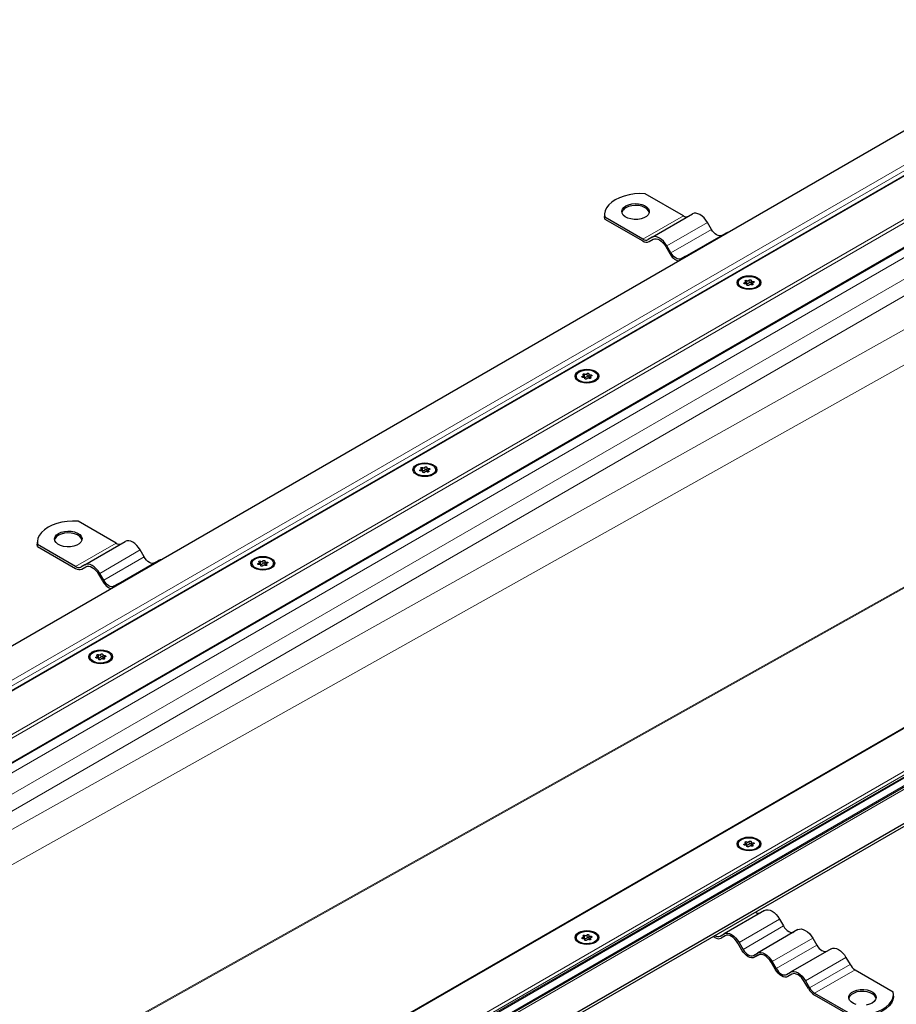
# Model space of a CAD drawing. Units: millimetres. Extents: x 0 to 420, y 0 to 297.
# Drawn here: x 45 to 75, y 33 to 66 of the extents above; entities that cross this region are included whole.
import ezdxf

# ---------------------------------------------------------------- set-up
doc = ezdxf.new("R2010")
doc.units = ezdxf.units.MM

msp = doc.modelspace()

# ---------------------------------------------------------------- linework, layer by layer
at = {"color": 8, "linetype": 'Continuous', "lineweight": 18}
for p, q in [((247.07704, 159.66833), (27.83204, 33.10089)), ((29.86552, 32.83038), (247.54562, 158.49443)), ((29.99684, 32.78058), (247.54562, 158.36882)), ((30.70407, 32.37231), (247.54562, 157.55228)), ((262.34047, 149.95354), (44.66037, 24.2895)), ((45.12896, 23.11559), (264.37396, 149.68304)), ((45.47626, 23.19047), (264.13544, 149.41973)), ((264.13544, 149.35692), (45.47626, 23.12766)), ((26.52116, 32.71732), (137.03339, 96.51467)), ((26.75193, 32.66213), (137.14878, 96.39287)), ((138.70557, 94.37478), (31.00328, 32.19957)), ((139.33109, 94.01368), (31.6288, 31.83847)), ((139.57586, 93.58973), (32.11838, 31.55584)), ((139.57586, 91.35127), (32.45642, 31.36069)), ((140.07238, 90.43892), (33.50311, 30.75645)), ((44.66037, 22.24578), (155.1726, 86.04313)), ((44.66037, 22.36279), (154.84277, 85.96974)), ((40.05395, 26.97474), (141.44197, 83.75552)), ((141.47041, 83.73911), (40.08239, 26.95832)), ((66.39031, 58.31151), (67.75013, 59.09652)), ((67.198, 58.08347), (68.55782, 58.86848)), ((67.33261, 57.85031), (68.69243, 58.63532)), ((69.80594, 56.84908), (69.80594, 56.81175)), ((69.87568, 56.92389), (69.87568, 56.82967)), ((69.95744, 56.84232), (69.95744, 56.93653)), ((70.08262, 56.84862), (70.08262, 56.89188)), ((69.8833, 56.77681), (69.8833, 56.76815)), ((70.07822, 56.78041), (70.07822, 56.80696)), ((64.36666, 53.70905), (64.36666, 53.67172)), ((64.4364, 53.78386), (64.4364, 53.68964)), ((64.44402, 53.63678), (64.44402, 53.62812)), ((64.51815, 53.70229), (64.51815, 53.7965)), ((64.63894, 53.64038), (64.63894, 53.66693)), ((64.64334, 53.70859), (64.64334, 53.75185)), ((58.92738, 50.56902), (58.92738, 50.53169)), ((58.99712, 50.64382), (58.99712, 50.54961)), ((59.07887, 50.56225), (59.07887, 50.65647)), ((59.20406, 50.56856), (59.20406, 50.61181)), ((59.00473, 50.49675), (59.00473, 50.48809)), ((59.19966, 50.50035), (59.19966, 50.5269)), ((47.35282, 47.3214), (48.71264, 48.10641)), ((48.16051, 47.09336), (49.52033, 47.87837)), ((48.29512, 46.8602), (49.65494, 47.64521)), ((53.4881, 47.42899), (53.4881, 47.39165)), ((53.55783, 47.50379), (53.55783, 47.40958)), ((53.56545, 47.35672), (53.56545, 47.34806)), ((53.63959, 47.42222), (53.63959, 47.51644)), ((53.76037, 47.36031), (53.76037, 47.38687)), ((53.76477, 47.42853), (53.76477, 47.47178)), ((48.04881, 44.28895), (48.04881, 44.25162)), ((48.11855, 44.36376), (48.11855, 44.26955)), ((48.2003, 44.28219), (48.2003, 44.37641)), ((48.32549, 44.2885), (48.32549, 44.33175)), ((48.12617, 44.21669), (48.12617, 44.20802)), ((48.32109, 44.22028), (48.32109, 44.24684)), ((69.80594, 38.00889), (69.80594, 37.97156)), ((69.87568, 38.0837), (69.87568, 37.98948)), ((69.95744, 38.00213), (69.95744, 38.09635)), ((70.08262, 38.00844), (70.08262, 38.05169)), ((69.8833, 37.93662), (69.8833, 37.92796)), ((70.07822, 37.94022), (70.07822, 37.96678)), ((68.80979, 34.93455), (70.16961, 35.71956)), ((70.97731, 35.49152), (69.61748, 34.70651)), ((69.7521, 34.47335), (71.11192, 35.25836)), ((64.36666, 34.86886), (64.36666, 34.83153)), ((64.4364, 34.94367), (64.4364, 34.84945)), ((64.44402, 34.79659), (64.44402, 34.78793)), ((64.51815, 34.8621), (64.51815, 34.95631)), ((64.63894, 34.80019), (64.63894, 34.82674)), ((64.64334, 34.86841), (64.64334, 34.91166)), ((72.09269, 34.84762), (70.73287, 34.06262)), ((70.86748, 33.82946), (72.22731, 34.61446)), ((73.20807, 34.20373), (71.84825, 33.41872)), ((71.98287, 33.18556), (73.34269, 33.97057)), ((73.51577, 33.78786), (72.15595, 33.00286))]:
    msp.add_line(p, q, dxfattribs=at)
at = {"color": 7, "linetype": 'Continuous', "lineweight": 25}
for p, q in [((246.90535, 159.59523), (27.92739, 33.18195)), ((30.7266, 32.3593), (247.54562, 157.52626)), ((262.26356, 149.93515), (44.66037, 24.3155)), ((45.30064, 23.00026), (264.27893, 149.41373)), ((136.04032, 97.08796), (25.35092, 33.18833)), ((44.66037, 22.32381), (155.05722, 86.05455)), ((45.47626, 21.57021), (156.16567, 85.46984)), ((45.47626, 21.47599), (156.16567, 85.37563)), ((67.75013, 59.09652), (66.47258, 59.83403)), ((66.698, 58.37212), (68.05782, 59.15712)), ((65.10514, 59.12792), (65.10514, 59.06511)), ((65.11276, 58.98621), (65.10514, 59.06511)), ((65.11276, 58.98621), (65.11276, 59.04902)), ((66.39031, 58.31151), (65.11276, 59.04902)), ((65.11276, 58.98621), (66.39031, 58.2487)), ((68.69243, 58.63532), (68.55782, 58.86848)), ((67.81338, 57.72822), (69.1732, 58.51323)), ((66.698, 58.37212), (66.56338, 58.29438)), ((66.60184, 58.22776), (66.73864, 58.30673)), ((66.60184, 58.22776), (66.73646, 58.3055)), ((67.15954, 58.06126), (67.29415, 57.8281)), ((67.33261, 57.85031), (67.198, 58.08347)), ((67.81338, 57.72822), (67.67877, 57.65048)), ((69.59034, 56.85162), (69.59034, 56.82116)), ((69.84117, 56.81182), (69.84117, 56.87666)), ((70.02153, 56.92003), (70.02153, 56.82581)), ((70.31573, 56.82116), (70.31573, 56.85162)), ((69.88454, 56.76573), (69.88454, 56.78321)), ((70.0649, 56.82658), (70.0649, 56.77531)), ((64.15106, 53.71159), (64.15106, 53.68112)), ((64.40189, 53.67179), (64.40189, 53.73663)), ((64.44526, 53.6257), (64.44526, 53.64318)), ((64.58225, 53.78), (64.58225, 53.68578)), ((64.62562, 53.68655), (64.62562, 53.63528)), ((64.87645, 53.68112), (64.87645, 53.71159)), ((58.71178, 50.57156), (58.71178, 50.54109)), ((58.9626, 50.53176), (58.9626, 50.5966)), ((59.14296, 50.63996), (59.14296, 50.54575)), ((59.43716, 50.54109), (59.43716, 50.57156)), ((59.00598, 50.48566), (59.00598, 50.50315)), ((59.18634, 50.54652), (59.18634, 50.49525)), ((48.71264, 48.10641), (47.43509, 48.84392)), ((46.06765, 48.13781), (46.06765, 48.075)), ((46.07526, 47.9961), (46.06765, 48.075)), ((46.07526, 47.9961), (46.07526, 48.05891)), ((47.35282, 47.3214), (46.07526, 48.05891)), ((46.07526, 47.9961), (47.35282, 47.25859)), ((47.66051, 47.38201), (49.02033, 48.16701)), ((49.65494, 47.64521), (49.52033, 47.87837)), ((47.66051, 47.38201), (47.52589, 47.30427)), ((47.56435, 47.23765), (47.70115, 47.31662)), ((47.56435, 47.23765), (47.69897, 47.31539)), ((48.77589, 46.73811), (50.13571, 47.52312)), ((53.2725, 47.43152), (53.2725, 47.40106)), ((53.52332, 47.39173), (53.52332, 47.45656)), ((53.5667, 47.34563), (53.5667, 47.36312)), ((53.70368, 47.49993), (53.70368, 47.40572)), ((53.74705, 47.40649), (53.74705, 47.35522)), ((53.99788, 47.40106), (53.99788, 47.43152)), ((48.12205, 47.07115), (48.25666, 46.83799)), ((48.29512, 46.8602), (48.16051, 47.09336)), ((48.77589, 46.73811), (48.64128, 46.66037)), ((47.83321, 44.29149), (47.83321, 44.26103)), ((48.08404, 44.2517), (48.08404, 44.31653)), ((48.2644, 44.3599), (48.2644, 44.26569)), ((48.5586, 44.26103), (48.5586, 44.29149)), ((48.12741, 44.2056), (48.12741, 44.22309)), ((48.30777, 44.26645), (48.30777, 44.21519)), ((69.59034, 38.01143), (69.59034, 37.98097)), ((69.84117, 37.97164), (69.84117, 38.03647)), ((70.02153, 38.07984), (70.02153, 37.98562)), ((70.31573, 37.98097), (70.31573, 38.01143)), ((69.88454, 37.92554), (69.88454, 37.94302)), ((70.0649, 37.98639), (70.0649, 37.93512)), ((70.47731, 35.78017), (69.11748, 34.99516)), ((70.15956, 35.72536), (70.16961, 35.71956)), ((70.97731, 35.49152), (71.11192, 35.25836)), ((71.59269, 35.13627), (70.23287, 34.35126)), ((64.15106, 34.8714), (64.15106, 34.84094)), ((64.40189, 34.83161), (64.40189, 34.89644)), ((64.44526, 34.78551), (64.44526, 34.80299)), ((64.58225, 34.93981), (64.58225, 34.84559)), ((64.62562, 34.84636), (64.62562, 34.79509)), ((64.87645, 34.84094), (64.87645, 34.8714)), ((68.80979, 34.87174), (68.74534, 34.90895)), ((68.79974, 34.94035), (68.80979, 34.93455)), ((68.98287, 34.91742), (69.11748, 34.99516)), ((69.15813, 34.92977), (69.02133, 34.8508)), ((69.15595, 34.92854), (69.02133, 34.8508)), ((69.61748, 34.70651), (69.7521, 34.47335)), ((72.09269, 34.84762), (72.22731, 34.61446)), ((69.71364, 34.45114), (69.57902, 34.6843)), ((72.70807, 34.49237), (71.34825, 33.70736)), ((70.09825, 34.27352), (70.23287, 34.35126)), ((70.27351, 34.28588), (70.13672, 34.20691)), ((70.27133, 34.28464), (70.13672, 34.20691)), ((70.82902, 33.80725), (70.69441, 34.04041)), ((70.73287, 34.06262), (70.86748, 33.82946)), ((73.20807, 34.20373), (73.34269, 33.97057)), ((71.21364, 33.62963), (71.34825, 33.70736)), ((73.51577, 33.78786), (74.79332, 33.05035)), ((71.3889, 33.64198), (71.2521, 33.56301)), ((71.38672, 33.64075), (71.2521, 33.56301)), ((71.94441, 33.16335), (71.80979, 33.39651)), ((71.84825, 33.41872), (71.98287, 33.18556)), ((72.15595, 33.00286), (73.4335, 32.26534)), ((73.4335, 32.20253), (72.15595, 32.94005)), ((74.80093, 32.90865), (74.80093, 32.97146))]:
    msp.add_line(p, q, dxfattribs=at)
at = {"color": 7, "linetype": 'Continuous', "lineweight": 25, "flags": 128}
for points in [[(66.47258, 59.83403), (66.28894, 59.83791), (66.10635, 59.82596), (65.92887, 59.79844), (65.76048, 59.75598), (65.6049, 59.69952), (65.46563, 59.63032), (65.34575, 59.54992), (65.24795, 59.46011), (65.1744, 59.3629), (65.12674, 59.26044), (65.10604, 59.15503), (65.11276, 59.04902)], [(65.81918, 59.42622), (65.9106, 59.46715), (66.01677, 59.49368), (66.13104, 59.50413), (66.24622, 59.49784), (66.35507, 59.47522), (66.45076, 59.43768), (66.52727, 59.38758), (66.57979, 59.32807), (66.60503, 59.26289), (66.60139, 59.19614), (66.56912, 59.132), (66.51023, 59.07451), (66.42842, 59.02729), (66.32884, 58.99329), (66.21774, 58.97466), (66.1021, 58.97256), (65.9892, 58.98713), (65.88612, 59.01745), (65.79933, 59.06162), (65.7343, 59.11686), (65.69512, 59.1797), (65.68423, 59.24619), (65.70233, 59.31215), (65.74827, 59.37345), (65.81918, 59.42622)], [(66.60386, 59.20641), (66.57979, 59.26526), (66.52727, 59.32477), (66.45076, 59.37487), (66.35507, 59.41241), (66.24622, 59.43503), (66.13104, 59.44132), (66.01677, 59.43087), (65.9106, 59.40434), (65.81918, 59.36341)], [(68.55782, 58.86848), (68.50424, 58.95018), (68.44312, 59.0232), (68.37679, 59.08472), (68.30782, 59.13238), (68.23884, 59.16436), (68.17252, 59.17941), (68.1114, 59.17697), (68.05782, 59.15712)], [(69.03859, 58.43549), (69.0015, 58.42175), (68.95918, 58.42006), (68.91326, 58.43048), (68.86551, 58.45262), (68.81776, 58.48562), (68.77184, 58.52821), (68.72953, 58.57876), (68.69243, 58.63532)], [(69.26018, 58.5366), (69.22678, 58.53307), (69.1732, 58.51323)], [(67.198, 58.08347), (67.14442, 58.16518), (67.0833, 58.23819), (67.01697, 58.29971), (66.948, 58.34737), (66.87902, 58.37935), (66.8127, 58.3944), (66.75157, 58.39196), (66.698, 58.37212)], [(66.73646, 58.3055), (66.78179, 58.32229), (66.83351, 58.32436), (66.88964, 58.31162), (66.948, 58.28456), (67.00636, 58.24423), (67.06248, 58.19218), (67.1142, 58.13039), (67.15954, 58.06126)], [(67.67877, 57.65048), (67.64168, 57.63674), (67.59936, 57.63505), (67.55344, 57.64548), (67.50569, 57.66761), (67.45794, 57.70061), (67.41202, 57.7432), (67.36971, 57.79375), (67.33261, 57.85031)], [(67.90036, 57.7516), (67.86696, 57.74806), (67.81338, 57.72822)], [(69.67019, 56.68834), (69.60663, 56.73616), (69.56667, 56.79185), (69.55304, 56.85162), (69.56667, 56.91138), (69.60663, 56.96708), (69.67019, 57.0149), (69.75304, 57.0516), (69.84951, 57.07467), (69.95304, 57.08253), (70.05656, 57.07467), (70.15304, 57.0516), (70.23588, 57.0149), (70.29945, 56.96708), (70.33941, 56.91138), (70.35304, 56.85162), (70.33941, 56.79185), (70.29945, 56.73616), (70.23588, 56.68834), (70.15304, 56.65164), (70.05656, 56.62857), (69.95304, 56.6207), (69.84951, 56.62857), (69.75304, 56.65164), (69.67019, 56.68834)], [(69.69657, 56.99967), (69.77922, 57.03539), (69.87594, 57.05621), (69.97891, 57.06046), (70.07978, 57.0478), (70.17039, 57.01923), (70.24339, 56.97709), (70.29286, 56.92479), (70.3148, 56.86656), (70.30744, 56.80711), (70.27136, 56.75127), (70.2095, 56.70357), (70.12686, 56.66785), (70.03013, 56.64703), (69.92716, 56.64277), (69.82629, 56.65544), (69.73568, 56.684), (69.66269, 56.72614), (69.61321, 56.77845), (69.59127, 56.83668), (69.59863, 56.89613), (69.63471, 56.95196), (69.69657, 56.99967)], [(69.82345, 56.81136), (69.81057, 56.81112), (69.79847, 56.81368), (69.7889, 56.81867), (69.78326, 56.82536), (69.78235, 56.83278), (69.78632, 56.83986), (69.79458, 56.84557), (69.80594, 56.84908)], [(69.80594, 56.84908), (69.8174, 56.85208), (69.82719, 56.85664), (69.83471, 56.86246), (69.83947, 56.86919), (69.84117, 56.87638), (69.8397, 56.88359), (69.83517, 56.89037), (69.82785, 56.89627)], [(69.82785, 56.89627), (69.82105, 56.9026), (69.81884, 56.90993), (69.82154, 56.9172), (69.82875, 56.92337), (69.83943, 56.92753), (69.85203, 56.92909), (69.86473, 56.92781), (69.87568, 56.92389)], [(69.95744, 56.93653), (69.96352, 56.94309), (69.97341, 56.94786), (69.98567, 56.95015), (69.99853, 56.94963), (70.01012, 56.94637), (70.01875, 56.94085), (70.02318, 56.93386), (70.02277, 56.92643)], [(70.02277, 56.92643), (70.02155, 56.9192), (70.02349, 56.91202), (70.02847, 56.90535), (70.03618, 56.89961), (70.04612, 56.89517), (70.05767, 56.89229), (70.0701, 56.89117), (70.08262, 56.89188)], [(70.10013, 56.85416), (70.08867, 56.85116), (70.07888, 56.8466), (70.07137, 56.84077), (70.06661, 56.83405), (70.06491, 56.82686), (70.06637, 56.81964), (70.0709, 56.81287), (70.07822, 56.80696)], [(70.08262, 56.89188), (70.0955, 56.89211), (70.1076, 56.88955), (70.11717, 56.88457), (70.12282, 56.87788), (70.12372, 56.87046), (70.11975, 56.86338), (70.11149, 56.85767), (70.10013, 56.85416)], [(69.8833, 56.77681), (69.88452, 56.78404), (69.88258, 56.79121), (69.8776, 56.79788), (69.8699, 56.80362), (69.85995, 56.80807), (69.8484, 56.81095), (69.83597, 56.81207), (69.82345, 56.81136)], [(69.94864, 56.7667), (69.94255, 56.76015), (69.93266, 56.75537), (69.9204, 56.75308), (69.90754, 56.75361), (69.89596, 56.75687), (69.88732, 56.76239), (69.88289, 56.76937), (69.8833, 56.77681)], [(70.02153, 56.82581), (70.02155, 56.82498), (70.02349, 56.81781), (70.02847, 56.81114), (70.03618, 56.8054), (70.04612, 56.80095), (70.05767, 56.79807), (70.0649, 56.7972)], [(70.07822, 56.80696), (70.08502, 56.80064), (70.08723, 56.79331), (70.08454, 56.78604), (70.07732, 56.77987), (70.06664, 56.77571), (70.05404, 56.77415), (70.04134, 56.77543), (70.03039, 56.77935)], [(64.23091, 53.54831), (64.16734, 53.59613), (64.12738, 53.65182), (64.11375, 53.71159), (64.12738, 53.77135), (64.16734, 53.82704), (64.23091, 53.87487), (64.31375, 53.91157), (64.41023, 53.93463), (64.51375, 53.9425), (64.61728, 53.93463), (64.71375, 53.91157), (64.7966, 53.87487), (64.86016, 53.82704), (64.90012, 53.77135), (64.91375, 53.71159), (64.90012, 53.65182), (64.86016, 53.59613), (64.7966, 53.54831), (64.71375, 53.51161), (64.61728, 53.48854), (64.51375, 53.48067), (64.41023, 53.48854), (64.31375, 53.51161), (64.23091, 53.54831)], [(64.25729, 53.85964), (64.33993, 53.89535), (64.43666, 53.91618), (64.53963, 53.92043), (64.6405, 53.90776), (64.73111, 53.8792), (64.8041, 53.83706), (64.85358, 53.78476), (64.87552, 53.72652), (64.86816, 53.66708), (64.83208, 53.61124), (64.77022, 53.56353), (64.68757, 53.52782), (64.59085, 53.50699), (64.48788, 53.50274), (64.38701, 53.51541), (64.2964, 53.54397), (64.2234, 53.58611), (64.17393, 53.63842), (64.15199, 53.69665), (64.15935, 53.75609), (64.19543, 53.81193), (64.25729, 53.85964)], [(64.38417, 53.67133), (64.37129, 53.67109), (64.35919, 53.67365), (64.34962, 53.67864), (64.34397, 53.68533), (64.34307, 53.69275), (64.34704, 53.69983), (64.3553, 53.70554), (64.36666, 53.70905)], [(64.36666, 53.70905), (64.37812, 53.71205), (64.38791, 53.71661), (64.39542, 53.72243), (64.40018, 53.72915), (64.40188, 53.73635), (64.40042, 53.74356), (64.39589, 53.75034), (64.38857, 53.75624)], [(64.38857, 53.75624), (64.38177, 53.76256), (64.37956, 53.76989), (64.38225, 53.77717), (64.38947, 53.78334), (64.40015, 53.7875), (64.41275, 53.78906), (64.42545, 53.78778), (64.4364, 53.78386)], [(64.44402, 53.63678), (64.44524, 53.64401), (64.4433, 53.65118), (64.43832, 53.65785), (64.43061, 53.66359), (64.42067, 53.66804), (64.40912, 53.67092), (64.39669, 53.67204), (64.38417, 53.67133)], [(64.50935, 53.62667), (64.50327, 53.62011), (64.49338, 53.61534), (64.48112, 53.61305), (64.46826, 53.61358), (64.45667, 53.61683), (64.44804, 53.62236), (64.44361, 53.62934), (64.44402, 53.63678)], [(64.51815, 53.7965), (64.52424, 53.80306), (64.53413, 53.80783), (64.54639, 53.81012), (64.55925, 53.8096), (64.57083, 53.80634), (64.57947, 53.80082), (64.5839, 53.79383), (64.58349, 53.7864)], [(64.58225, 53.68578), (64.58227, 53.68495), (64.58421, 53.67778), (64.58919, 53.67111), (64.59689, 53.66537), (64.60684, 53.66092), (64.61839, 53.65804), (64.62562, 53.65717)], [(64.58349, 53.7864), (64.58227, 53.77917), (64.58421, 53.77199), (64.58919, 53.76532), (64.59689, 53.75958), (64.60684, 53.75513), (64.61839, 53.75226), (64.63082, 53.75114), (64.64334, 53.75185)], [(64.63894, 53.66693), (64.64574, 53.66061), (64.64795, 53.65328), (64.64525, 53.646), (64.63804, 53.63984), (64.62736, 53.63567), (64.61476, 53.63412), (64.60206, 53.63539), (64.59111, 53.63932)], [(64.66085, 53.71413), (64.64939, 53.71112), (64.6396, 53.70657), (64.63208, 53.70074), (64.62732, 53.69402), (64.62562, 53.68682), (64.62709, 53.67961), (64.63162, 53.67284), (64.63894, 53.66693)], [(64.64334, 53.75185), (64.65622, 53.75208), (64.66832, 53.74952), (64.67789, 53.74454), (64.68353, 53.73785), (64.68444, 53.73043), (64.68047, 53.72335), (64.67221, 53.71764), (64.66085, 53.71413)], [(58.79163, 50.40827), (58.72806, 50.4561), (58.6881, 50.51179), (58.67447, 50.57156), (58.6881, 50.63132), (58.72806, 50.68701), (58.79163, 50.73484), (58.87447, 50.77153), (58.97094, 50.7946), (59.07447, 50.80247), (59.178, 50.7946), (59.27447, 50.77153), (59.35731, 50.73484), (59.42088, 50.68701), (59.46084, 50.63132), (59.47447, 50.57156), (59.46084, 50.51179), (59.42088, 50.4561), (59.35731, 50.40827), (59.27447, 50.37158), (59.178, 50.34851), (59.07447, 50.34064), (58.97094, 50.34851), (58.87447, 50.37158), (58.79163, 50.40827)], [(58.81801, 50.71961), (58.90065, 50.75532), (58.99737, 50.77615), (59.10034, 50.7804), (59.20122, 50.76773), (59.29182, 50.73917), (59.36482, 50.69703), (59.4143, 50.64473), (59.43624, 50.58649), (59.42887, 50.52705), (59.3928, 50.47121), (59.33093, 50.4235), (59.24829, 50.38779), (59.15157, 50.36696), (59.0486, 50.36271), (58.94772, 50.37538), (58.85712, 50.40394), (58.78412, 50.44608), (58.73465, 50.49839), (58.7127, 50.55662), (58.72007, 50.61606), (58.75614, 50.6719), (58.81801, 50.71961)], [(58.94489, 50.5313), (58.932, 50.53106), (58.9199, 50.53362), (58.91034, 50.53861), (58.90469, 50.54529), (58.90379, 50.55272), (58.90775, 50.55979), (58.91602, 50.5655), (58.92738, 50.56902)], [(58.92738, 50.56902), (58.93883, 50.57202), (58.94863, 50.57658), (58.95614, 50.5824), (58.9609, 50.58912), (58.9626, 50.59632), (58.96114, 50.60353), (58.9566, 50.61031), (58.94928, 50.61621)], [(58.94928, 50.61621), (58.94249, 50.62253), (58.94028, 50.62986), (58.94297, 50.63714), (58.95018, 50.64331), (58.96086, 50.64747), (58.97347, 50.64903), (58.98617, 50.64775), (58.99712, 50.64382)], [(59.07887, 50.65647), (59.08495, 50.66303), (59.09484, 50.6678), (59.10711, 50.67009), (59.11996, 50.66957), (59.13155, 50.66631), (59.14019, 50.66079), (59.14462, 50.6538), (59.14421, 50.64636)], [(59.14421, 50.64636), (59.14298, 50.63914), (59.14492, 50.63196), (59.1499, 50.62529), (59.15761, 50.61955), (59.16755, 50.6151), (59.17911, 50.61223), (59.19154, 50.61111), (59.20406, 50.61181)], [(59.22156, 50.5741), (59.21011, 50.57109), (59.20031, 50.56654), (59.1928, 50.56071), (59.18804, 50.55399), (59.18634, 50.54679), (59.1878, 50.53958), (59.19234, 50.53281), (59.19966, 50.5269)], [(59.20406, 50.61181), (59.21694, 50.61205), (59.22904, 50.60949), (59.23861, 50.60451), (59.24425, 50.59782), (59.24516, 50.5904), (59.24119, 50.58332), (59.23292, 50.57761), (59.22156, 50.5741)], [(59.00473, 50.49675), (59.00596, 50.50398), (59.00402, 50.51115), (58.99904, 50.51782), (58.99133, 50.52356), (58.98139, 50.52801), (58.96984, 50.53088), (58.95741, 50.532), (58.94489, 50.5313)], [(59.07007, 50.48664), (59.06399, 50.48008), (59.0541, 50.47531), (59.04183, 50.47302), (59.02898, 50.47354), (59.01739, 50.4768), (59.00876, 50.48233), (59.00432, 50.48931), (59.00473, 50.49675)], [(59.14296, 50.54575), (59.14298, 50.54492), (59.14492, 50.53774), (59.1499, 50.53108), (59.15761, 50.52534), (59.16755, 50.52089), (59.17911, 50.51801), (59.18634, 50.51713)], [(59.19966, 50.5269), (59.20645, 50.52058), (59.20867, 50.51325), (59.20597, 50.50597), (59.19876, 50.49981), (59.18808, 50.49564), (59.17547, 50.49409), (59.16278, 50.49536), (59.15183, 50.49929)], [(47.43509, 48.84392), (47.25145, 48.8478), (47.06886, 48.83585), (46.89138, 48.80833), (46.72299, 48.76588), (46.56741, 48.70941), (46.42814, 48.64021), (46.30826, 48.55981), (46.21046, 48.47), (46.13691, 48.37279), (46.08925, 48.27033), (46.06855, 48.16493), (46.07526, 48.05891)], [(46.78169, 48.43611), (46.87311, 48.47705), (46.97928, 48.50357), (47.09355, 48.51402), (47.20873, 48.50773), (47.31758, 48.48511), (47.41327, 48.44757), (47.48978, 48.39747), (47.5423, 48.33796), (47.56754, 48.27278), (47.5639, 48.20603), (47.53163, 48.14189), (47.47274, 48.08441), (47.39093, 48.03718), (47.29135, 48.00318), (47.18025, 47.98455), (47.06461, 47.98245), (46.95171, 47.99702), (46.84863, 48.02734), (46.76184, 48.07151), (46.69681, 48.12675), (46.65763, 48.18959), (46.64674, 48.25608), (46.66484, 48.32204), (46.71078, 48.38334), (46.78169, 48.43611)], [(47.56637, 48.2163), (47.5423, 48.27515), (47.48978, 48.33466), (47.41327, 48.38476), (47.31758, 48.4223), (47.20873, 48.44492), (47.09355, 48.45121), (46.97928, 48.44076), (46.87311, 48.41423), (46.78169, 48.3733)], [(49.52033, 47.87837), (49.46675, 47.96007), (49.40563, 48.03309), (49.3393, 48.09461), (49.27033, 48.14227), (49.20135, 48.17425), (49.13503, 48.1893), (49.07391, 48.18686), (49.02033, 48.16701)], [(50.0011, 47.44538), (49.96401, 47.43164), (49.92169, 47.42995), (49.87577, 47.44037), (49.82802, 47.46251), (49.78027, 47.49551), (49.73435, 47.5381), (49.69204, 47.58865), (49.65494, 47.64521)], [(53.35235, 47.26824), (53.28878, 47.31607), (53.24882, 47.37176), (53.23519, 47.43152), (53.24882, 47.49129), (53.28878, 47.54698), (53.35235, 47.59481), (53.43519, 47.6315), (53.53166, 47.65457), (53.63519, 47.66244), (53.73872, 47.65457), (53.83519, 47.6315), (53.91803, 47.59481), (53.9816, 47.54698), (54.02156, 47.49129), (54.03519, 47.43152), (54.02156, 47.37176), (53.9816, 47.31607), (53.91803, 47.26824), (53.83519, 47.23155), (53.73872, 47.20848), (53.63519, 47.20061), (53.53166, 47.20848), (53.43519, 47.23155), (53.35235, 47.26824)], [(53.37873, 47.57958), (53.46137, 47.61529), (53.55809, 47.63612), (53.66106, 47.64037), (53.76194, 47.6277), (53.85254, 47.59914), (53.92554, 47.557), (53.97501, 47.5047), (53.99696, 47.44646), (53.98959, 47.38702), (53.95352, 47.33118), (53.89165, 47.28347), (53.80901, 47.24776), (53.71228, 47.22693), (53.60931, 47.22268), (53.50844, 47.23535), (53.41783, 47.26391), (53.34484, 47.30605), (53.29536, 47.35835), (53.27342, 47.41659), (53.28078, 47.47603), (53.31686, 47.53187), (53.37873, 47.57958)], [(48.16051, 47.09336), (48.10693, 47.17507), (48.04581, 47.24808), (47.97948, 47.3096), (47.91051, 47.35726), (47.84153, 47.38924), (47.77521, 47.40429), (47.71408, 47.40185), (47.66051, 47.38201)], [(47.69897, 47.31539), (47.7443, 47.33218), (47.79602, 47.33425), (47.85214, 47.32151), (47.91051, 47.29445), (47.96887, 47.25412), (48.02499, 47.20207), (48.07671, 47.14029), (48.12205, 47.07115)], [(50.22269, 47.54649), (50.18929, 47.54296), (50.13571, 47.52312)], [(53.5056, 47.39127), (53.49272, 47.39103), (53.48062, 47.39359), (53.47105, 47.39857), (53.46541, 47.40526), (53.4645, 47.41268), (53.46847, 47.41976), (53.47673, 47.42547), (53.4881, 47.42899)], [(53.4881, 47.42899), (53.49955, 47.43199), (53.50934, 47.43655), (53.51686, 47.44237), (53.52162, 47.44909), (53.52332, 47.45629), (53.52186, 47.4635), (53.51732, 47.47027), (53.51, 47.47618)], [(53.51, 47.47618), (53.5032, 47.4825), (53.50099, 47.48983), (53.50369, 47.49711), (53.5109, 47.50327), (53.52158, 47.50744), (53.53419, 47.50899), (53.54688, 47.50772), (53.55783, 47.50379)], [(53.56545, 47.35672), (53.56667, 47.36395), (53.56473, 47.37112), (53.55975, 47.37779), (53.55205, 47.38353), (53.5421, 47.38798), (53.53055, 47.39085), (53.51812, 47.39197), (53.5056, 47.39127)], [(53.63079, 47.34661), (53.6247, 47.34005), (53.61481, 47.33528), (53.60255, 47.33299), (53.5897, 47.33351), (53.57811, 47.33677), (53.56947, 47.34229), (53.56504, 47.34928), (53.56545, 47.35672)], [(53.63959, 47.51644), (53.64567, 47.523), (53.65556, 47.52777), (53.66782, 47.53006), (53.68068, 47.52954), (53.69227, 47.52628), (53.7009, 47.52076), (53.70534, 47.51377), (53.70492, 47.50633)], [(53.70368, 47.40572), (53.7037, 47.40489), (53.70564, 47.39771), (53.71062, 47.39104), (53.71833, 47.3853), (53.72827, 47.38086), (53.73982, 47.37798), (53.74705, 47.3771)], [(53.70492, 47.50633), (53.7037, 47.4991), (53.70564, 47.49193), (53.71062, 47.48526), (53.71833, 47.47952), (53.72827, 47.47507), (53.73982, 47.4722), (53.75225, 47.47108), (53.76477, 47.47178)], [(53.76037, 47.38687), (53.76717, 47.38055), (53.76938, 47.37322), (53.76669, 47.36594), (53.75948, 47.35978), (53.74879, 47.35561), (53.73619, 47.35406), (53.72349, 47.35533), (53.71254, 47.35926)], [(53.78228, 47.43406), (53.77083, 47.43106), (53.76103, 47.4265), (53.75352, 47.42068), (53.74876, 47.41396), (53.74706, 47.40676), (53.74852, 47.39955), (53.75305, 47.39277), (53.76037, 47.38687)], [(53.76477, 47.47178), (53.77765, 47.47202), (53.78976, 47.46946), (53.79932, 47.46448), (53.80497, 47.45779), (53.80587, 47.45037), (53.80191, 47.44329), (53.79364, 47.43758), (53.78228, 47.43406)], [(48.64128, 46.66037), (48.60419, 46.64663), (48.56187, 46.64494), (48.51595, 46.65537), (48.4682, 46.6775), (48.42045, 46.7105), (48.37453, 46.75309), (48.33221, 46.80364), (48.29512, 46.8602)], [(48.86287, 46.76149), (48.82947, 46.75795), (48.77589, 46.73811)], [(47.91306, 44.12821), (47.84949, 44.17604), (47.80953, 44.23173), (47.7959, 44.29149), (47.80953, 44.35126), (47.84949, 44.40695), (47.91306, 44.45478), (47.9959, 44.49147), (48.09238, 44.51454), (48.1959, 44.52241), (48.29943, 44.51454), (48.3959, 44.49147), (48.47875, 44.45478), (48.54231, 44.40695), (48.58228, 44.35126), (48.5959, 44.29149), (48.58228, 44.23173), (48.54231, 44.17604), (48.47875, 44.12821), (48.3959, 44.09152), (48.29943, 44.06845), (48.1959, 44.06058), (48.09238, 44.06845), (47.9959, 44.09152), (47.91306, 44.12821)], [(47.93944, 44.43955), (48.02208, 44.47526), (48.11881, 44.49609), (48.22178, 44.50034), (48.32265, 44.48767), (48.41326, 44.45911), (48.48625, 44.41697), (48.53573, 44.36466), (48.55767, 44.30643), (48.55031, 44.24699), (48.51423, 44.19115), (48.45237, 44.14344), (48.36972, 44.10773), (48.273, 44.0869), (48.17003, 44.08265), (48.06916, 44.09532), (47.97855, 44.12388), (47.90555, 44.16602), (47.85608, 44.21832), (47.83414, 44.27656), (47.8415, 44.336), (47.87758, 44.39184), (47.93944, 44.43955)], [(48.06632, 44.25124), (48.05344, 44.251), (48.04134, 44.25356), (48.03177, 44.25854), (48.02612, 44.26523), (48.02522, 44.27265), (48.02919, 44.27973), (48.03745, 44.28544), (48.04881, 44.28895)], [(48.04881, 44.28895), (48.06027, 44.29196), (48.07006, 44.29651), (48.07758, 44.30234), (48.08233, 44.30906), (48.08404, 44.31626), (48.08257, 44.32347), (48.07804, 44.33024), (48.07072, 44.33615)], [(48.07072, 44.33615), (48.06392, 44.34247), (48.06171, 44.3498), (48.06441, 44.35708), (48.07162, 44.36324), (48.0823, 44.36741), (48.0949, 44.36896), (48.1076, 44.36769), (48.11855, 44.36376)], [(48.2003, 44.37641), (48.20639, 44.38297), (48.21628, 44.38774), (48.22854, 44.39003), (48.2414, 44.38951), (48.25298, 44.38625), (48.26162, 44.38072), (48.26605, 44.37374), (48.26564, 44.3663)], [(48.26564, 44.3663), (48.26442, 44.35907), (48.26636, 44.3519), (48.27134, 44.34523), (48.27904, 44.33949), (48.28899, 44.33504), (48.30054, 44.33217), (48.31297, 44.33105), (48.32549, 44.33175)], [(48.343, 44.29403), (48.33154, 44.29103), (48.32175, 44.28647), (48.31423, 44.28065), (48.30948, 44.27393), (48.30777, 44.26673), (48.30924, 44.25952), (48.31377, 44.25274), (48.32109, 44.24684)], [(48.32549, 44.33175), (48.33837, 44.33199), (48.35047, 44.32943), (48.36004, 44.32444), (48.36568, 44.31776), (48.36659, 44.31033), (48.36262, 44.30326), (48.35436, 44.29755), (48.343, 44.29403)], [(48.12617, 44.21669), (48.12739, 44.22391), (48.12545, 44.23109), (48.12047, 44.23776), (48.11277, 44.2435), (48.10282, 44.24795), (48.09127, 44.25082), (48.07884, 44.25194), (48.06632, 44.25124)], [(48.19151, 44.20658), (48.18542, 44.20002), (48.17553, 44.19525), (48.16327, 44.19296), (48.15041, 44.19348), (48.13883, 44.19674), (48.13019, 44.20226), (48.12576, 44.20925), (48.12617, 44.21669)], [(48.2644, 44.26569), (48.26442, 44.26486), (48.26636, 44.25768), (48.27134, 44.25101), (48.27904, 44.24527), (48.28899, 44.24082), (48.30054, 44.23795), (48.30777, 44.23707)], [(48.32109, 44.24684), (48.32789, 44.24052), (48.3301, 44.23319), (48.3274, 44.22591), (48.32019, 44.21974), (48.30951, 44.21558), (48.29691, 44.21402), (48.28421, 44.2153), (48.27326, 44.21923)], [(70.23588, 38.17471), (70.29945, 38.12689), (70.33941, 38.0712), (70.35304, 38.01143), (70.33941, 37.95167), (70.29945, 37.89597), (70.23588, 37.84815), (70.15304, 37.81145), (70.05656, 37.78838), (69.95304, 37.78052), (69.84951, 37.78838), (69.75304, 37.81145), (69.67019, 37.84815), (69.60663, 37.89597), (69.56667, 37.95167), (69.55304, 38.01143), (69.56667, 38.0712), (69.60663, 38.12689), (69.67019, 38.17471), (69.75304, 38.21141), (69.84951, 38.23448), (69.95304, 38.24235), (70.05656, 38.23448), (70.15304, 38.21141), (70.23588, 38.17471)], [(69.69657, 38.15948), (69.77922, 38.1952), (69.87594, 38.21602), (69.97891, 38.22028), (70.07978, 38.20761), (70.17039, 38.17905), (70.24339, 38.13691), (70.29286, 38.0846), (70.3148, 38.02637), (70.30744, 37.96692), (70.27136, 37.91109), (70.2095, 37.86338), (70.12686, 37.82766), (70.03013, 37.80684), (69.92716, 37.80259), (69.82629, 37.81525), (69.73568, 37.84382), (69.66269, 37.88596), (69.61321, 37.93826), (69.59127, 37.99649), (69.59863, 38.05594), (69.63471, 38.11178), (69.69657, 38.15948)], [(69.82345, 37.97117), (69.81057, 37.97094), (69.79847, 37.9735), (69.7889, 37.97848), (69.78326, 37.98517), (69.78235, 37.99259), (69.78632, 37.99967), (69.79458, 38.00538), (69.80594, 38.00889)], [(69.80594, 38.00889), (69.8174, 38.01189), (69.82719, 38.01645), (69.83471, 38.02228), (69.83947, 38.029), (69.84117, 38.03619), (69.8397, 38.04341), (69.83517, 38.05018), (69.82785, 38.05609)], [(69.82785, 38.05609), (69.82105, 38.06241), (69.81884, 38.06974), (69.82154, 38.07701), (69.82875, 38.08318), (69.83943, 38.08734), (69.85203, 38.0889), (69.86473, 38.08762), (69.87568, 38.0837)], [(69.95744, 38.09635), (69.96352, 38.1029), (69.97341, 38.10768), (69.98567, 38.10997), (69.99853, 38.10944), (70.01012, 38.10618), (70.01875, 38.10066), (70.02318, 38.09368), (70.02277, 38.08624)], [(70.02277, 38.08624), (70.02155, 38.07901), (70.02349, 38.07184), (70.02847, 38.06517), (70.03618, 38.05943), (70.04612, 38.05498), (70.05767, 38.0521), (70.0701, 38.05098), (70.08262, 38.05169)], [(70.10013, 38.01397), (70.08867, 38.01097), (70.07888, 38.00641), (70.07137, 38.00059), (70.06661, 37.99386), (70.06491, 37.98667), (70.06637, 37.97946), (70.0709, 37.97268), (70.07822, 37.96678)], [(70.08262, 38.05169), (70.0955, 38.05193), (70.1076, 38.04937), (70.11717, 38.04438), (70.12282, 38.03769), (70.12372, 38.03027), (70.11975, 38.02319), (70.11149, 38.01748), (70.10013, 38.01397)], [(69.8833, 37.93662), (69.88452, 37.94385), (69.88258, 37.95103), (69.8776, 37.9577), (69.8699, 37.96344), (69.85995, 37.96788), (69.8484, 37.97076), (69.83597, 37.97188), (69.82345, 37.97117)], [(69.94864, 37.92652), (69.94255, 37.91996), (69.93266, 37.91519), (69.9204, 37.9129), (69.90754, 37.91342), (69.89596, 37.91668), (69.88732, 37.9222), (69.88289, 37.92919), (69.8833, 37.93662)], [(70.02153, 37.98562), (70.02155, 37.9848), (70.02349, 37.97762), (70.02847, 37.97095), (70.03618, 37.96521), (70.04612, 37.96076), (70.05767, 37.95789), (70.0649, 37.95701)], [(70.07822, 37.96678), (70.08502, 37.96045), (70.08723, 37.95312), (70.08454, 37.94585), (70.07732, 37.93968), (70.06664, 37.93552), (70.05404, 37.93396), (70.04134, 37.93524), (70.03039, 37.93916)], [(70.47731, 35.78017), (70.53088, 35.80001), (70.59201, 35.80245), (70.65833, 35.7874), (70.72731, 35.75542), (70.79628, 35.70776), (70.8626, 35.64624), (70.92373, 35.57322), (70.97731, 35.49152)], [(64.7966, 35.03468), (64.86016, 34.98686), (64.90012, 34.93117), (64.91375, 34.8714), (64.90012, 34.81163), (64.86016, 34.75594), (64.7966, 34.70812), (64.71375, 34.67142), (64.61728, 34.64835), (64.51375, 34.64049), (64.41023, 34.64835), (64.31375, 34.67142), (64.23091, 34.70812), (64.16734, 34.75594), (64.12738, 34.81163), (64.11375, 34.8714), (64.12738, 34.93117), (64.16734, 34.98686), (64.23091, 35.03468), (64.31375, 35.07138), (64.41023, 35.09445), (64.51375, 35.10232), (64.61728, 35.09445), (64.71375, 35.07138), (64.7966, 35.03468)], [(64.25729, 35.01945), (64.33993, 35.05517), (64.43666, 35.07599), (64.53963, 35.08024), (64.6405, 35.06758), (64.73111, 35.03902), (64.8041, 34.99688), (64.85358, 34.94457), (64.87552, 34.88634), (64.86816, 34.82689), (64.83208, 34.77106), (64.77022, 34.72335), (64.68757, 34.68763), (64.59085, 34.66681), (64.48788, 34.66256), (64.38701, 34.67522), (64.2964, 34.70378), (64.2234, 34.74592), (64.17393, 34.79823), (64.15199, 34.85646), (64.15935, 34.91591), (64.19543, 34.97174), (64.25729, 35.01945)], [(71.11192, 35.25836), (71.14901, 35.2018), (71.19133, 35.15125), (71.23725, 35.10866), (71.285, 35.07566), (71.33275, 35.05352), (71.37867, 35.0431), (71.42098, 35.04479), (71.45807, 35.05853)], [(71.59269, 35.13627), (71.64627, 35.15611), (71.70739, 35.15855), (71.77372, 35.1435), (71.84269, 35.11153), (71.91166, 35.06386), (71.97799, 35.00234), (72.03911, 34.92933), (72.09269, 34.84762)], [(64.38417, 34.83114), (64.37129, 34.8309), (64.35919, 34.83346), (64.34962, 34.83845), (64.34397, 34.84514), (64.34307, 34.85256), (64.34704, 34.85964), (64.3553, 34.86535), (64.36666, 34.86886)], [(64.36666, 34.86886), (64.37812, 34.87186), (64.38791, 34.87642), (64.39542, 34.88225), (64.40018, 34.88897), (64.40188, 34.89616), (64.40042, 34.90338), (64.39589, 34.91015), (64.38857, 34.91606)], [(64.38857, 34.91606), (64.38177, 34.92238), (64.37956, 34.92971), (64.38225, 34.93698), (64.38947, 34.94315), (64.40015, 34.94731), (64.41275, 34.94887), (64.42545, 34.94759), (64.4364, 34.94367)], [(64.44402, 34.79659), (64.44524, 34.80382), (64.4433, 34.811), (64.43832, 34.81766), (64.43061, 34.8234), (64.42067, 34.82785), (64.40912, 34.83073), (64.39669, 34.83185), (64.38417, 34.83114)], [(64.50935, 34.78649), (64.50327, 34.77993), (64.49338, 34.77516), (64.48112, 34.77287), (64.46826, 34.77339), (64.45667, 34.77665), (64.44804, 34.78217), (64.44361, 34.78916), (64.44402, 34.79659)], [(64.51815, 34.95631), (64.52424, 34.96287), (64.53413, 34.96764), (64.54639, 34.96993), (64.55925, 34.96941), (64.57083, 34.96615), (64.57947, 34.96063), (64.5839, 34.95364), (64.58349, 34.94621)], [(64.58225, 34.84559), (64.58227, 34.84476), (64.58421, 34.83759), (64.58919, 34.83092), (64.59689, 34.82518), (64.60684, 34.82073), (64.61839, 34.81786), (64.62562, 34.81698)], [(64.58349, 34.94621), (64.58227, 34.93898), (64.58421, 34.9318), (64.58919, 34.92514), (64.59689, 34.9194), (64.60684, 34.91495), (64.61839, 34.91207), (64.63082, 34.91095), (64.64334, 34.91166)], [(64.63894, 34.82674), (64.64574, 34.82042), (64.64795, 34.81309), (64.64525, 34.80582), (64.63804, 34.79965), (64.62736, 34.79549), (64.61476, 34.79393), (64.60206, 34.79521), (64.59111, 34.79913)], [(64.66085, 34.87394), (64.64939, 34.87094), (64.6396, 34.86638), (64.63208, 34.86056), (64.62732, 34.85383), (64.62562, 34.84664), (64.62709, 34.83942), (64.63162, 34.83265), (64.63894, 34.82674)], [(64.64334, 34.91166), (64.65622, 34.9119), (64.66832, 34.90934), (64.67789, 34.90435), (64.68353, 34.89766), (64.68444, 34.89024), (64.68047, 34.88316), (64.67221, 34.87745), (64.66085, 34.87394)], [(69.11748, 34.99516), (69.17106, 35.015), (69.23219, 35.01744), (69.29851, 35.00239), (69.36748, 34.97042), (69.43646, 34.92275), (69.50278, 34.86123), (69.56391, 34.78822), (69.61748, 34.70651)], [(69.57902, 34.6843), (69.53369, 34.75344), (69.48197, 34.81522), (69.42585, 34.86727), (69.36748, 34.90761), (69.30912, 34.93466), (69.253, 34.9474), (69.20128, 34.94533), (69.15595, 34.92854)], [(70.13672, 34.20691), (70.09138, 34.19011), (70.03966, 34.18805), (69.98354, 34.20079), (69.92518, 34.22784), (69.86681, 34.26817), (69.81069, 34.32023), (69.75897, 34.38201), (69.71364, 34.45114)], [(69.7521, 34.47335), (69.78919, 34.41679), (69.83151, 34.36624), (69.87743, 34.32365), (69.92518, 34.29065), (69.97293, 34.26852), (70.01885, 34.25809), (70.06116, 34.25978), (70.09825, 34.27352)], [(70.23287, 34.35126), (70.28645, 34.37111), (70.34757, 34.37355), (70.41389, 34.35849), (70.48287, 34.32652), (70.55184, 34.27886), (70.61817, 34.21733), (70.67929, 34.14432), (70.73287, 34.06262)], [(72.22731, 34.61446), (72.2644, 34.5579), (72.30671, 34.50735), (72.35263, 34.46476), (72.40038, 34.43176), (72.44813, 34.40963), (72.49405, 34.3992), (72.53637, 34.40089), (72.57346, 34.41463)], [(72.70807, 34.49237), (72.76165, 34.51222), (72.82278, 34.51466), (72.8891, 34.4996), (72.95807, 34.46763), (73.02705, 34.41997), (73.09337, 34.35844), (73.1545, 34.28543), (73.20807, 34.20373)], [(70.69441, 34.04041), (70.64907, 34.10954), (70.59735, 34.17132), (70.54123, 34.22338), (70.48287, 34.26371), (70.42451, 34.29076), (70.36839, 34.3035), (70.31666, 34.30143), (70.27133, 34.28464)], [(71.2521, 33.56301), (71.20677, 33.54622), (71.15505, 33.54415), (71.09892, 33.55689), (71.04056, 33.58394), (70.9822, 33.62427), (70.92608, 33.67633), (70.87436, 33.73811), (70.82902, 33.80725)], [(70.86748, 33.82946), (70.90458, 33.77289), (70.94689, 33.72234), (70.99281, 33.67975), (71.04056, 33.64675), (71.08831, 33.62462), (71.13423, 33.6142), (71.17655, 33.61589), (71.21364, 33.62963)], [(71.34825, 33.70736), (71.40183, 33.72721), (71.46295, 33.72965), (71.52928, 33.71459), (71.59825, 33.68262), (71.66723, 33.63496), (71.73355, 33.57344), (71.79468, 33.50042), (71.84825, 33.41872)], [(71.80979, 33.39651), (71.76446, 33.46564), (71.71274, 33.52742), (71.65662, 33.57948), (71.59825, 33.61981), (71.53989, 33.64686), (71.48377, 33.6596), (71.43205, 33.65754), (71.38672, 33.64075)], [(73.551, 32.62416), (73.45531, 32.6617), (73.37881, 32.71179), (73.32628, 32.7713), (73.30104, 32.83648), (73.30468, 32.90324), (73.33696, 32.96737), (73.39585, 33.02486), (73.47765, 33.07208), (73.57724, 33.10608), (73.68833, 33.12472), (73.80397, 33.12681), (73.91688, 33.11224), (74.01996, 33.08192), (74.10674, 33.03776), (74.17177, 32.98252), (74.21096, 32.91968), (74.22185, 32.85319), (74.20375, 32.78722), (74.1578, 32.72593), (74.08689, 32.67315)], [(74.21886, 32.83015), (74.21096, 32.85687), (74.17177, 32.91971), (74.10674, 32.97495), (74.01996, 33.01911), (73.91688, 33.04943), (73.80397, 33.064), (73.68833, 33.0619), (73.57724, 33.04327), (73.47765, 33.00927), (73.39585, 32.96205), (73.33696, 32.90456), (73.30468, 32.84043), (73.30221, 32.83015)], [(73.4335, 32.26534), (73.61713, 32.26147), (73.79973, 32.27342), (73.9772, 32.30093), (74.1456, 32.34339), (74.30117, 32.39985), (74.44044, 32.46905), (74.56032, 32.54945), (74.65812, 32.63926), (74.73167, 32.73648), (74.77933, 32.83893), (74.80003, 32.94434), (74.79332, 33.05035)], [(74.80093, 32.90865), (74.80003, 32.88153), (74.77933, 32.77612), (74.73167, 32.67367), (74.65812, 32.57645), (74.56032, 32.48664), (74.44044, 32.40624), (74.30117, 32.33704), (74.1456, 32.28058), (73.9772, 32.23812), (73.79973, 32.21061), (73.61713, 32.19866), (73.4335, 32.20253)], [(74.08689, 32.67315), (73.99548, 32.63222), (73.8893, 32.60569)]]:
    msp.add_lwpolyline(points, dxfattribs=at)
at = {"color": 7, "linetype": 'Continuous', "lineweight": 25}
for centre, radius, start, end in [((65.92516, 59.14037), 0.24694, 115.414991, 164.487236), ((67.85152, 59.23805), 0.1741, 234.381827, 294.313952), ((66.4917, 58.45304), 0.1741, 234.381827, 294.313952), ((66.51423, 58.42168), 0.21279, 234.381827, 294.313952), ((67.7545, 58.0569), 0.51407, 206.428281, 251.008111), ((69.90853, 56.98208), 0.06683, 240.551919, 317.034159), ((69.90853, 56.88786), 0.06683, 240.551919, 317.034159), ((69.98991, 56.81455), 0.04273, 42.276575, 139.471229), ((69.85255, 56.78146), 0.05347, 64.365099, 102.283542), ((69.99754, 56.72116), 0.06683, 60.551919, 137.034159), ((64.41326, 53.64143), 0.05347, 64.365099, 102.283542), ((64.46925, 53.84205), 0.06683, 240.551919, 317.034159), ((64.46925, 53.74783), 0.06683, 240.551919, 317.034159), ((64.55826, 53.58113), 0.06683, 60.551919, 137.034159), ((64.55063, 53.67452), 0.04273, 42.276575, 139.471229), ((59.02997, 50.70202), 0.06683, 240.551919, 317.034159), ((59.02997, 50.6078), 0.06683, 240.551919, 317.034159), ((59.11135, 50.53449), 0.04273, 42.276575, 139.471229), ((58.97398, 50.5014), 0.05347, 64.365099, 102.283542), ((59.11897, 50.4411), 0.06683, 60.551919, 137.034159), ((46.88767, 48.15026), 0.24694, 115.414991, 164.487236), ((48.81403, 48.24794), 0.1741, 234.381827, 294.313952), ((47.45421, 47.46293), 0.1741, 234.381827, 294.313952), ((47.47674, 47.43157), 0.21279, 234.381827, 294.313952), ((53.5347, 47.36137), 0.05347, 64.365099, 102.283542), ((53.59069, 47.56199), 0.06683, 240.551919, 317.034159), ((53.59069, 47.46777), 0.06683, 240.551919, 317.034159), ((53.67969, 47.30106), 0.06683, 60.551919, 137.034159), ((53.67206, 47.39446), 0.04273, 42.276575, 139.471229), ((48.71701, 47.06679), 0.51407, 206.428281, 251.008111), ((48.1514, 44.42195), 0.06683, 240.551919, 317.034159), ((48.1514, 44.32774), 0.06683, 240.551919, 317.034159), ((48.23278, 44.25442), 0.04273, 42.276575, 139.471229), ((48.09541, 44.22134), 0.05347, 64.365099, 102.283542), ((48.24041, 44.16103), 0.06683, 60.551919, 137.034159), ((69.90853, 38.14189), 0.06683, 240.551919, 317.034159), ((69.98991, 37.97436), 0.04273, 42.276575, 139.471229), ((69.85255, 37.94127), 0.05347, 64.365099, 102.283542), ((69.90853, 38.04768), 0.06683, 240.551919, 317.034159), ((69.99754, 37.88097), 0.06683, 60.551919, 137.034159), ((70.27101, 35.86109), 0.1741, 234.381827, 294.313952), ((64.41326, 34.80124), 0.05347, 64.365099, 102.283542), ((64.46925, 35.00186), 0.06683, 240.551919, 317.034159), ((64.46925, 34.90764), 0.06683, 240.551919, 317.034159), ((64.55826, 34.74094), 0.06683, 60.551919, 137.034159), ((64.55063, 34.83433), 0.04273, 42.276575, 139.471229), ((68.91119, 35.07608), 0.1741, 234.381827, 294.313952), ((68.93372, 35.04472), 0.21279, 234.381827, 294.313952), ((73.78006, 34.21156), 0.49937, 208.855609, 238.045328), ((72.47897, 33.4579), 0.61034, 208.855609, 238.045328), ((72.42024, 33.42656), 0.49937, 208.855609, 238.045328)]:
    msp.add_arc(centre, radius, start, end, dxfattribs=at)

doc.saveas('drawing.dxf')
